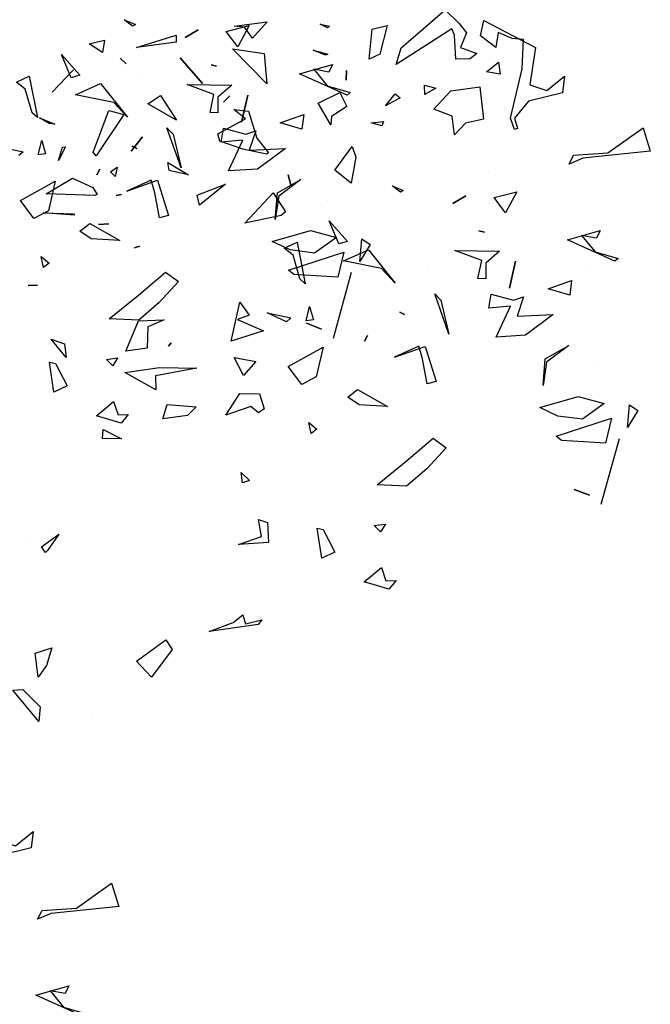
# Model space of a CAD drawing. Units: millimetres. Extents: x -357 to 280, y -617 to 728.
# Drawn here: x -153 to -149, y -311 to -306 of the extents above; entities that cross this region are included whole.
import ezdxf

# ---------------------------------------------------------------- set-up
doc = ezdxf.new("R2010")
doc.units = ezdxf.units.MM
doc.layers.add('VEGETACION', color=57, linetype='Continuous')
doc.layers.add('VERDE', color=67, linetype='Continuous')
doc.layers.get('VEGETACION').off()

# ---------------------------------------------------------------- blocks, each defined once
blk = doc.blocks.new('a1')
at = {"layer": 'VERDE'}
for p, q in [((1713.3925, -468.9987), (1713.4391, -468.9841)), ((1713.4426, -469.069), (1713.3925, -468.9987)), ((1713.4391, -468.9841), (1713.4535, -469.1193)), ((1713.946, -469.0255), (1713.9575, -469.0092)), ((1713.9575, -469.0092), (1713.9913, -469.0299)), ((1713.9913, -469.0299), (1713.946, -469.0255)), ((1713.9913, -469.0299), (1713.946, -469.0255)), ((1713.6591, -469.0548), (1713.6163, -469.1499)), ((1713.6591, -469.0548), (1713.6163, -469.1499)), ((1713.6405, -469.0946), (1713.6538, -469.0486)), ((1713.6538, -469.0486), (1713.6591, -469.0548)), ((1714.0138, -469.0465), (1714.1455, -469.0831)), ((1713.4476, -469.1374), (1713.4426, -469.069)), ((1713.9293, -469.128), (1713.9436, -469.0762)), ((1713.9436, -469.0762), (1713.975, -469.1199)), ((1713.9729, -469.0616), (1714.0227, -469.0735)), ((1714.0088, -469.172), (1713.9729, -469.0616)), ((1714.0227, -469.0735), (1714.0174, -469.1616)), ((1714.0227, -469.0735), (1714.0174, -469.1616)), ((1714.1014, -469.0753), (1714.1014, -469.0753)), ((1713.5981, -469.0843), (1713.6129, -469.0914)), ((1713.6163, -469.1499), (1713.5981, -469.0843)), ((1713.6129, -469.0914), (1713.6076, -469.1216)), ((1713.6076, -469.1216), (1713.6405, -469.0946)), ((1713.8691, -469.0951), (1713.8691, -469.0951)), ((1713.4535, -469.1193), (1713.465, -469.1466)), ((1713.6727, -469.1109), (1713.6727, -469.1109)), ((1713.975, -469.1199), (1713.9684, -469.169)), ((1713.975, -469.1199), (1713.9684, -469.169)), ((1714.115, -469.1364), (1714.1264, -469.1059)), ((1714.1264, -469.1059), (1714.115, -469.1364)), ((1714.1264, -469.1059), (1714.115, -469.1364)), ((1713.465, -469.1466), (1713.4476, -469.1374)), ((1713.9516, -469.2051), (1713.9293, -469.128)), ((1713.2897, -469.1556), (1713.3225, -469.1594)), ((1713.3182, -469.1911), (1713.2897, -469.1556)), ((1713.3225, -469.1594), (1713.3391, -469.2274)), ((1713.6977, -469.1415), (1713.7273, -469.1452)), ((1713.7143, -469.1885), (1713.6977, -469.1415)), ((1713.7273, -469.1452), (1713.7143, -469.1885)), ((1713.7273, -469.1452), (1713.7143, -469.1885)), ((1713.8277, -469.1473), (1713.8606, -469.1917)), ((1713.8541, -469.194), (1713.8277, -469.1473)), ((1713.7655, -469.1785), (1713.8072, -469.2339)), ((1713.7688, -469.2505), (1713.7655, -469.1785)), ((1713.9684, -469.169), (1713.9516, -469.2051)), ((1714.0174, -469.1616), (1714.0088, -469.172)), ((1713.3067, -469.2247), (1713.3182, -469.1911)), ((1713.9074, -469.1985), (1713.8541, -469.194)), ((1713.9074, -469.1985), (1713.8541, -469.194)), ((1713.8606, -469.1917), (1713.9074, -469.1985)), ((1713.178, -469.3169), (1713.232, -469.2135)), ((1713.232, -469.2135), (1713.3067, -469.2247)), ((1713.2159, -469.2376), (1713.2141, -469.2604)), ((1713.2747, -469.2403), (1713.2159, -469.2376)), ((1713.3391, -469.2274), (1713.3737, -469.2558)), ((1713.7304, -469.2376), (1713.7688, -469.2505)), ((1713.7373, -469.2573), (1713.7304, -469.2376)), ((1713.8072, -469.2339), (1713.8106, -469.2924)), ((1713.8072, -469.2339), (1713.8106, -469.2924)), ((1713.3733, -469.2633), (1713.2747, -469.2403)), ((1713.3957, -469.2554), (1713.3733, -469.2633)), ((1713.3957, -469.2554), (1713.3733, -469.2633)), ((1713.3737, -469.2558), (1713.3938, -469.2499)), ((1713.3938, -469.2499), (1713.3957, -469.2554)), ((1713.5203, -469.2508), (1713.5627, -469.2734)), ((1713.5321, -469.2965), (1713.5203, -469.2508)), ((1713.6591, -469.2536), (1713.7133, -469.2658)), ((1713.7133, -469.2658), (1713.6591, -469.2536)), ((1713.7133, -469.2658), (1713.6591, -469.2536)), ((1713.7249, -469.3023), (1713.7373, -469.2573)), ((1713.2141, -469.2604), (1713.2023, -469.288)), ((1713.5627, -469.2734), (1713.5321, -469.2965)), ((1713.5627, -469.2734), (1713.5321, -469.2965)), ((1713.7488, -469.2637), (1713.7529, -469.3066)), ((1713.8106, -469.2924), (1713.7488, -469.2637)), ((1713.2023, -469.288), (1713.2323, -469.2928)), ((1713.2323, -469.2928), (1713.2086, -469.3233)), ((1713.2612, -469.2875), (1713.2852, -469.284)), ((1713.2809, -469.3119), (1713.2612, -469.2875)), ((1713.2852, -469.284), (1713.2809, -469.3119)), ((1713.2852, -469.284), (1713.2809, -469.3119)), ((1713.6379, -469.3749), (1713.6389, -469.2853)), ((1713.6389, -469.2853), (1713.6629, -469.3131)), ((1713.4815, -469.3082), (1713.4815, -469.3082)), ((1713.5987, -469.3266), (1713.6011, -469.3159)), ((1713.6011, -469.3159), (1713.5987, -469.3266)), ((1713.6011, -469.3159), (1713.5987, -469.3266)), ((1713.6629, -469.3131), (1713.6943, -469.3131)), ((1713.6943, -469.3131), (1713.6936, -469.3288)), ((1713.6943, -469.3131), (1713.6936, -469.3288)), ((1713.7529, -469.3066), (1713.7249, -469.3023)), ((1713.2086, -469.3233), (1713.178, -469.3169)), ((1713.2321, -469.3636), (1713.244, -469.3311)), ((1713.244, -469.3311), (1713.2549, -469.3445)), ((1713.3107, -469.3248), (1713.3752, -469.3174)), ((1713.3189, -469.3829), (1713.3107, -469.3248)), ((1713.3752, -469.3174), (1713.3837, -469.3538)), ((1713.6577, -469.3211), (1713.6379, -469.3749)), ((1713.6936, -469.3288), (1713.6577, -469.3211)), ((1713.1844, -469.3663), (1713.2027, -469.3519)), ((1713.2027, -469.3519), (1713.2321, -469.3636)), ((1713.2549, -469.3445), (1713.2555, -469.3726)), ((1713.2549, -469.3445), (1713.2555, -469.3726)), ((1713.3837, -469.3538), (1713.4066, -469.3753)), ((1713.5285, -469.3526), (1713.5438, -469.3786)), ((1713.5438, -469.3786), (1713.5285, -469.3526)), ((1713.5438, -469.3786), (1713.5285, -469.3526)), ((1713.1568, -469.3945), (1713.1844, -469.3663)), ((1713.2079, -469.3753), (1713.1946, -469.3812)), ((1713.2555, -469.3726), (1713.2079, -469.3753)), ((1713.4066, -469.3753), (1713.3691, -469.3805)), ((1713.4066, -469.3753), (1713.3691, -469.3805)), ((1713.2332, -469.482), (1713.1568, -469.3945)), ((1713.1946, -469.3812), (1713.2662, -469.4919)), ((1713.3554, -469.4167), (1713.3189, -469.3829)), ((1713.3691, -469.3805), (1713.3554, -469.4167)), ((1713.8046, -469.3868), (1713.7241, -469.4152)), ((1713.8046, -469.3868), (1713.7241, -469.4152)), ((1713.737, -469.4027), (1713.8046, -469.3868)), ((1714.0126, -469.4181), (1714.0317, -469.3922)), ((1714.0317, -469.3922), (1714.0737, -469.4309)), ((1713.3073, -469.4356), (1713.3135, -469.4131)), ((1713.3135, -469.4131), (1713.3262, -469.435)), ((1713.7241, -469.4152), (1713.737, -469.4027)), ((1713.8293, -469.4341), (1713.8998, -469.4123)), ((1713.8998, -469.4123), (1713.9041, -469.4299)), ((1713.8998, -469.4123), (1713.9041, -469.4299)), ((1713.6706, -469.4274), (1713.6706, -469.4274)), ((1713.8509, -469.4954), (1713.8293, -469.4341)), ((1713.9041, -469.4299), (1713.8545, -469.4394)), ((1714.0587, -469.472), (1714.0126, -469.4181)), ((1714.0737, -469.4309), (1714.1084, -469.4716)), ((1713.3262, -469.435), (1713.3073, -469.4356)), ((1713.3262, -469.435), (1713.3073, -469.4356)), ((1713.8545, -469.4394), (1713.8288, -469.4466)), ((1713.8288, -469.4466), (1713.8509, -469.4954)), ((1714.1057, -469.5304), (1714.0587, -469.472)), ((1714.1084, -469.4716), (1714.1057, -469.5304)), ((1714.1084, -469.4716), (1714.1057, -469.5304)), ((1713.2662, -469.4919), (1713.2332, -469.482)), ((1713.325, -469.4945), (1713.3326, -469.4845)), ((1713.3326, -469.4845), (1713.3488, -469.5132)), ((1713.5087, -469.5005), (1713.518, -469.4781)), ((1713.5212, -469.4838), (1713.5087, -469.5005)), ((1713.5212, -469.4838), (1713.5087, -469.5005)), ((1713.518, -469.4781), (1713.5212, -469.4838)), ((1713.761, -469.4847), (1713.7658, -469.4756)), ((1713.7658, -469.4756), (1713.761, -469.4847)), ((1713.7658, -469.4756), (1713.761, -469.4847)), ((1714.2973, -469.4924), (1714.3146, -469.5066)), ((1714.2976, -469.5126), (1714.2973, -469.4924)), ((1713.1884, -469.5101), (1713.2452, -469.5246)), ((1713.1959, -469.5401), (1713.1884, -469.5101)), ((1713.3488, -469.5132), (1713.325, -469.4945)), ((1713.3488, -469.5132), (1713.325, -469.4945)), ((1713.6362, -469.5478), (1713.7033, -469.494)), ((1713.7033, -469.494), (1713.6737, -469.5217)), ((1713.7033, -469.494), (1713.6737, -469.5217)), ((1713.9157, -469.5692), (1713.9494, -469.5093)), ((1713.9494, -469.5093), (1713.9461, -469.5664)), ((1713.9494, -469.5093), (1713.9461, -469.5664)), ((1714.2713, -469.5218), (1714.2976, -469.5126)), ((1714.3146, -469.5066), (1714.2995, -469.5562)), ((1714.3146, -469.5066), (1714.2995, -469.5562)), ((1713.2452, -469.5246), (1713.2558, -469.546)), ((1713.3799, -469.5176), (1713.389, -469.5206)), ((1713.3824, -469.542), (1713.3799, -469.5176)), ((1713.389, -469.5206), (1713.3824, -469.542)), ((1713.389, -469.5206), (1713.3824, -469.542)), ((1713.6737, -469.5217), (1713.6587, -469.5977)), ((1714.1842, -469.5138), (1714.2, -469.5236)), ((1714.1872, -469.5361), (1714.1842, -469.5138)), ((1714.2, -469.5236), (1714.1872, -469.5361)), ((1714.2, -469.5236), (1714.1872, -469.5361)), ((1714.2995, -469.5562), (1714.2713, -469.5218)), ((1713.2558, -469.546), (1713.1959, -469.5401)), ((1713.2558, -469.546), (1713.1959, -469.5401)), ((1713.6587, -469.5977), (1713.6362, -469.5478)), ((1713.8073, -469.5496), (1713.8186, -469.5555)), ((1713.8186, -469.5555), (1713.8073, -469.5496)), ((1713.8186, -469.5555), (1713.8073, -469.5496)), ((1713.4302, -469.5799), (1713.451, -469.5725)), ((1713.451, -469.5725), (1713.503, -469.5819)), ((1713.9308, -469.5891), (1713.9157, -469.5692)), ((1713.9461, -469.5664), (1713.9308, -469.5891)), ((1713.2779, -469.5912), (1713.2974, -469.5923)), ((1713.2974, -469.5923), (1713.2779, -469.5912)), ((1713.2974, -469.5923), (1713.2779, -469.5912)), ((1713.3222, -469.6051), (1713.3498, -469.591)), ((1713.3498, -469.591), (1713.3698, -469.6215)), ((1713.4771, -469.615), (1713.4302, -469.5799)), ((1713.503, -469.5819), (1713.4771, -469.615)), ((1713.503, -469.5819), (1713.4771, -469.615)), ((1713.5782, -469.6261), (1713.6195, -469.5894)), ((1713.6195, -469.5894), (1713.6243, -469.6068)), ((1713.6195, -469.5894), (1713.6243, -469.6068)), ((1713.3435, -469.648), (1713.3222, -469.6051)), ((1713.6243, -469.6068), (1713.5782, -469.6261)), ((1713.1858, -469.644), (1713.1897, -469.6254)), ((1713.1928, -469.6292), (1713.1858, -469.644)), ((1713.1928, -469.6292), (1713.1858, -469.644)), ((1713.1897, -469.6254), (1713.1928, -469.6292)), ((1713.2376, -469.6583), (1713.2457, -469.629)), ((1713.2457, -469.629), (1713.2472, -469.6334)), ((1713.3864, -469.623), (1713.3435, -469.648)), ((1713.3864, -469.623), (1713.3435, -469.648)), ((1713.3698, -469.6215), (1713.3864, -469.623)), ((1714.1954, -469.6379), (1714.2401, -469.6147)), ((1714.2401, -469.6147), (1714.2525, -469.6411)), ((1713.2472, -469.6334), (1713.2376, -469.6583)), ((1713.2472, -469.6334), (1713.2376, -469.6583)), ((1713.8312, -469.6384), (1713.8902, -469.652)), ((1713.8693, -469.708), (1713.8312, -469.6384)), ((1713.9815, -469.6666), (1713.995, -469.6507)), ((1713.995, -469.6507), (1714.0032, -469.662)), ((1714.1928, -469.6499), (1714.1954, -469.6379)), ((1714.2525, -469.6411), (1714.1928, -469.6499)), ((1714.2525, -469.6411), (1714.1928, -469.6499)), ((1713.7496, -469.6653), (1713.7765, -469.6577)), ((1713.7786, -469.6723), (1713.7496, -469.6653)), ((1713.7765, -469.6577), (1713.7786, -469.6723)), ((1713.7765, -469.6577), (1713.7786, -469.6723)), ((1713.8902, -469.652), (1713.9054, -469.6811)), ((1714.0032, -469.662), (1713.9815, -469.6666)), ((1714.0032, -469.662), (1713.9815, -469.6666)), ((1713.6212, -469.6903), (1713.7041, -469.674)), ((1713.6334, -469.7162), (1713.6212, -469.6903)), ((1713.6944, -469.6848), (1713.6474, -469.6983)), ((1713.7041, -469.674), (1713.6944, -469.6848)), ((1713.7041, -469.674), (1713.6944, -469.6848)), ((1713.9054, -469.6811), (1713.8693, -469.708)), ((1713.9054, -469.6811), (1713.8693, -469.708)), ((1713.4866, -469.7083), (1713.5069, -469.703)), ((1713.5069, -469.703), (1713.4866, -469.7083)), ((1713.5069, -469.703), (1713.4866, -469.7083)), ((1713.6474, -469.6983), (1713.6334, -469.7162)), ((1713.7623, -469.7501), (1713.7721, -469.7029)), ((1713.7721, -469.7029), (1713.78, -469.7112)), ((1713.5224, -469.7381), (1713.5605, -469.7136)), ((1713.5605, -469.7136), (1713.5678, -469.7221)), ((1713.5678, -469.7221), (1713.583, -469.7949)), ((1713.5678, -469.7221), (1713.583, -469.7949)), ((1713.78, -469.7112), (1713.7623, -469.7501)), ((1713.78, -469.7112), (1713.7623, -469.7501)), ((1713.4132, -469.7705), (1713.4425, -469.7472)), ((1713.4425, -469.7472), (1713.4452, -469.7512)), ((1713.583, -469.7949), (1713.5224, -469.7381)), ((1714.1752, -469.7674), (1714.1812, -469.7494)), ((1714.1812, -469.7494), (1714.2212, -469.7476)), ((1714.2212, -469.7476), (1714.2251, -469.8077)), ((1714.2212, -469.7476), (1714.2251, -469.8077)), ((1713.1808, -469.7504), (1713.2133, -469.7795)), ((1713.1899, -469.8161), (1713.1808, -469.7504)), ((1713.3047, -469.7509), (1713.2347, -469.8194)), ((1713.3047, -469.7509), (1713.2347, -469.8194)), ((1713.2347, -469.8194), (1713.2439, -469.7564)), ((1713.2439, -469.7564), (1713.3047, -469.7509)), ((1713.4452, -469.7512), (1713.4353, -469.7984)), ((1713.4452, -469.7512), (1713.4353, -469.7984)), ((1713.7753, -469.8095), (1713.7982, -469.7577)), ((1713.7982, -469.7577), (1713.8192, -469.8223)), ((1713.7982, -469.7577), (1713.8192, -469.8223)), ((1713.9237, -469.8045), (1713.9239, -469.7651)), ((1713.9239, -469.7651), (1713.9541, -469.7563)), ((1713.9623, -469.7675), (1713.9492, -469.7826)), ((1713.9623, -469.7675), (1713.9492, -469.7826)), ((1713.9541, -469.7563), (1713.9623, -469.7675)), ((1714.2089, -469.7617), (1714.1752, -469.7674)), ((1714.2251, -469.8077), (1714.2089, -469.7617)), ((1714.3759, -469.7606), (1714.3847, -469.768)), ((1714.3833, -469.7937), (1714.3759, -469.7606)), ((1714.3847, -469.768), (1714.3991, -469.8663)), ((1714.3847, -469.768), (1714.3991, -469.8663)), ((1713.2133, -469.7795), (1713.1917, -469.7951)), ((1713.2133, -469.7795), (1713.1917, -469.7951)), ((1713.3564, -469.817), (1713.3595, -469.7876)), ((1713.3595, -469.7876), (1713.4132, -469.7705)), ((1713.7409, -469.8044), (1713.767, -469.786)), ((1713.767, -469.786), (1713.7753, -469.8095)), ((1713.8514, -469.8159), (1713.8594, -469.7724)), ((1713.8594, -469.7724), (1713.8872, -469.7971)), ((1713.9492, -469.7826), (1713.967, -469.833)), ((1714.081, -469.802), (1714.0972, -469.7852)), ((1714.0972, -469.7852), (1714.1022, -469.7994)), ((1713.1917, -469.7951), (1713.1899, -469.8161)), ((1713.3745, -469.7934), (1713.3564, -469.817)), ((1713.405, -469.8485), (1713.3745, -469.7934)), ((1713.4353, -469.7984), (1713.4191, -469.8448)), ((1713.8192, -469.8223), (1713.7409, -469.8044)), ((1713.8872, -469.7971), (1713.8514, -469.8159)), ((1713.8872, -469.7971), (1713.8514, -469.8159)), ((1713.967, -469.833), (1713.9237, -469.8045)), ((1714.1022, -469.7994), (1714.081, -469.802)), ((1714.1022, -469.7994), (1714.081, -469.802)), ((1714.3659, -469.7986), (1714.3833, -469.7937)), ((1714.3808, -469.818), (1714.3659, -469.7986)), ((1713.329, -469.8249), (1713.3415, -469.8377)), ((1713.3415, -469.8377), (1713.329, -469.8249)), ((1713.3415, -469.8377), (1713.329, -469.8249)), ((1714.3991, -469.8663), (1714.3808, -469.818)), ((1713.4191, -469.8448), (1713.405, -469.8485)), ((1713.5055, -469.8333), (1713.5474, -469.8856)), ((1713.5272, -469.8897), (1713.5055, -469.8333)), ((1713.2531, -469.9237), (1713.3044, -469.8791)), ((1713.3044, -469.8791), (1713.2531, -469.9237)), ((1713.3044, -469.8791), (1713.2531, -469.9237)), ((1713.5474, -469.8856), (1713.5272, -469.8897)), ((1713.5474, -469.8856), (1713.5272, -469.8897)), ((1713.8714, -469.9651), (1713.8729, -469.8908)), ((1713.8729, -469.8908), (1713.8879, -469.9735)), ((1713.9455, -469.9501), (1713.9502, -469.8918)), ((1713.9502, -469.8918), (1713.9674, -469.9091)), ((1713.4618, -469.9484), (1713.4866, -469.9071)), ((1713.4866, -469.9071), (1713.4781, -469.9458)), ((1713.4866, -469.9071), (1713.4781, -469.9458)), ((1713.9674, -469.9091), (1713.9738, -469.9586)), ((1713.9674, -469.9091), (1713.9738, -469.9586)), ((1713.2073, -469.9318), (1713.2215, -469.9317)), ((1713.2322, -470.011), (1713.2073, -469.9318)), ((1713.2215, -469.9317), (1713.2322, -470.011)), ((1713.2215, -469.9317), (1713.2322, -470.011)), ((1713.3279, -469.9631), (1713.3777, -469.9314)), ((1713.3777, -469.9314), (1713.3449, -469.9885)), ((1713.3777, -469.9314), (1713.3449, -469.9885)), ((1713.4781, -469.9458), (1713.4618, -469.9484)), ((1713.822, -469.942), (1713.8289, -469.9475)), ((1713.8289, -469.9475), (1713.822, -469.942)), ((1713.8289, -469.9475), (1713.822, -469.942)), ((1714.4155, -469.9528), (1714.4349, -469.9398)), ((1714.4349, -469.9398), (1714.4901, -469.9813)), ((1713.3449, -469.9885), (1713.3279, -469.9631)), ((1713.776, -469.9563), (1713.7905, -469.9888)), ((1713.778, -470.0073), (1713.776, -469.9563)), ((1713.8779, -470.0115), (1713.8714, -469.9651)), ((1713.9738, -469.9586), (1713.9455, -469.9501)), ((1714.4583, -470.0116), (1714.4155, -469.9528)), ((1713.916, -469.9728), (1713.8818, -470.0347)), ((1713.916, -469.9728), (1713.8818, -470.0347)), ((1713.8879, -469.9735), (1713.916, -469.9728)), ((1714.4901, -469.9813), (1714.4583, -470.0116)), ((1714.4901, -469.9813), (1714.4583, -470.0116)), ((1713.2367, -470.003), (1713.2367, -470.003)), ((1713.2924, -470.0002), (1713.2924, -470.0002)), ((1713.411, -469.9996), (1713.4393, -470.0223)), ((1713.4393, -470.0223), (1713.411, -469.9996)), ((1713.4393, -470.0223), (1713.411, -469.9996)), ((1713.6289, -470.0052), (1713.6324, -470.015)), ((1713.6324, -470.015), (1713.6289, -470.0052)), ((1713.6324, -470.015), (1713.6289, -470.0052)), ((1713.7905, -469.9888), (1713.8328, -469.9899)), ((1713.8328, -469.9899), (1713.8387, -470.0327)), ((1713.8328, -469.9899), (1713.8387, -470.0327)), ((1713.8387, -470.0327), (1713.778, -470.0073)), ((1713.8818, -470.0347), (1713.8779, -470.0115)), ((1713.2532, -470.0442), (1713.2649, -470.0321)), ((1713.2649, -470.0321), (1713.2532, -470.0442)), ((1713.2649, -470.0321), (1713.2532, -470.0442)), ((1713.3582, -470.0663), (1713.3663, -470.0369)), ((1713.3663, -470.0369), (1713.4486, -470.0922)), ((1713.5261, -470.0415), (1713.5279, -470.0519)), ((1713.5279, -470.0519), (1713.5261, -470.0415)), ((1713.5279, -470.0519), (1713.5261, -470.0415)), ((1713.9955, -470.0777), (1714.0141, -470.0416)), ((1714.0141, -470.0416), (1714.0133, -470.0794)), ((1714.0141, -470.0416), (1714.0133, -470.0794)), ((1713.4711, -470.0498), (1713.4899, -470.0542)), ((1713.4809, -470.0636), (1713.4711, -470.0498)), ((1713.4899, -470.0542), (1713.4809, -470.0636)), ((1713.4899, -470.0542), (1713.4809, -470.0636)), ((1713.2174, -470.0753), (1713.2422, -470.0795)), ((1713.2251, -470.1059), (1713.2174, -470.0753)), ((1713.2422, -470.0795), (1713.2251, -470.1059)), ((1713.2422, -470.0795), (1713.2251, -470.1059)), ((1713.4413, -470.0978), (1713.3582, -470.0663)), ((1713.586, -470.0874), (1713.5847, -470.0663)), ((1713.5847, -470.0663), (1713.586, -470.0874)), ((1713.5847, -470.0663), (1713.586, -470.0874)), ((1714.0133, -470.0794), (1713.9955, -470.0777)), ((1713.4486, -470.0922), (1713.4413, -470.0978)), ((1713.4486, -470.0922), (1713.4413, -470.0978)), ((1713.4934, -470.1392), (1713.5116, -470.0983)), ((1713.5116, -470.0983), (1713.526, -470.0901)), ((1713.5279, -470.0956), (1713.5252, -470.1716)), ((1713.5279, -470.0956), (1713.5252, -470.1716)), ((1713.526, -470.0901), (1713.5279, -470.0956)), ((1714.5669, -470.1013), (1714.5669, -470.1013)), ((1713.2768, -470.1374), (1713.3212, -470.1796)), ((1713.3212, -470.1796), (1713.2768, -470.1374)), ((1713.3212, -470.1796), (1713.2768, -470.1374)), ((1713.5245, -470.1922), (1713.4934, -470.1392)), ((1713.5672, -470.1353), (1713.5622, -470.198)), ((1713.5672, -470.1353), (1713.5622, -470.198)), ((1713.5622, -470.198), (1713.5648, -470.1374)), ((1713.5648, -470.1374), (1713.5672, -470.1353)), ((1713.4307, -470.1533), (1713.4578, -470.1671)), ((1713.4316, -470.1591), (1713.4307, -470.1533)), ((1713.4578, -470.1671), (1713.4316, -470.1591)), ((1713.4578, -470.1671), (1713.4316, -470.1591)), ((1713.8512, -470.152), (1713.815, -470.182)), ((1713.8512, -470.152), (1713.815, -470.182)), ((1713.815, -470.182), (1713.8241, -470.1554)), ((1713.8241, -470.1554), (1713.8512, -470.152)), ((1713.3727, -470.2051), (1713.3852, -470.1743)), ((1713.3852, -470.1743), (1713.3843, -470.1857)), ((1713.5252, -470.1716), (1713.5245, -470.1922)), ((1714.2046, -470.1663), (1714.2368, -470.1895)), ((1714.2298, -470.2011), (1714.2046, -470.1663)), ((1714.4317, -470.1803), (1714.467, -470.1913)), ((1714.4424, -470.2141), (1714.4317, -470.1803)), ((1713.3843, -470.1857), (1713.3727, -470.2051)), ((1713.3843, -470.1857), (1713.3727, -470.2051)), ((1714.2411, -470.1929), (1714.2298, -470.2011)), ((1714.2411, -470.1929), (1714.2298, -470.2011)), ((1714.2368, -470.1895), (1714.2411, -470.1929)), ((1714.467, -470.1913), (1714.49, -470.2078)), ((1713.7075, -470.2279), (1713.707, -470.209)), ((1713.707, -470.209), (1713.7075, -470.2279)), ((1713.707, -470.209), (1713.7075, -470.2279)), ((1714.49, -470.2078), (1714.4424, -470.2141)), ((1714.49, -470.2078), (1714.4424, -470.2141)), ((1714.515, -470.2384), (1714.5496, -470.204)), ((1714.5789, -470.2066), (1714.5159, -470.2584)), ((1714.5789, -470.2066), (1714.5159, -470.2584)), ((1714.5496, -470.204), (1714.5789, -470.2066)), ((1714.2183, -470.2225), (1714.2183, -470.2225)), ((1714.5159, -470.2584), (1714.515, -470.2384))]:
    blk.add_line(p, q, dxfattribs=at)
blk = doc.blocks.new('A$C14FD7D5A')
at = {"layer": 'VERDE', "color": 97}
for p, q in [((6.2163, 3.9309), (6.2762, 3.9059)), ((6.2612, 3.8972), (6.2163, 3.9309)), ((6.2612, 3.8972), (6.2163, 3.9309)), ((6.2762, 3.9059), (6.2612, 3.8972)), ((6.7625, 3.8682), (6.8848, 3.8998)), ((6.8848, 3.8998), (6.8244, 3.7862)), ((6.6124, 3.8778), (6.5428, 3.8368)), ((6.5428, 3.8368), (6.6124, 3.8778)), ((6.5428, 3.8368), (6.6124, 3.8778)), ((6.8244, 3.7862), (6.7625, 3.8682)), ((6.8244, 3.7862), (6.7625, 3.8682)), ((5.88, 3.7446), (5.9783, 3.6343)), ((5.9318, 3.6212), (5.88, 3.7446)), ((6.682, 3.6899), (6.7107, 3.6835)), ((6.7107, 3.6835), (6.682, 3.6899)), ((6.7107, 3.6835), (6.682, 3.6899)), ((7.1552, 3.6426), (7.3307, 3.6914)), ((7.3307, 3.6914), (7.3118, 3.6517)), ((5.9783, 3.6343), (5.9318, 3.6212)), ((5.9783, 3.6343), (5.9318, 3.6212)), ((7.4098, 3.5281), (7.1552, 3.6426)), ((7.4098, 3.5281), (7.1552, 3.6426)), ((7.2309, 3.6661), (7.3032, 3.5779)), ((7.3118, 3.6517), (7.2309, 3.6661)), ((5.6388, 3.5969), (5.7081, 3.6295)), ((5.6867, 3.5594), (5.6388, 3.5969)), ((5.7081, 3.6295), (5.7517, 3.4077)), ((5.956, 3.5292), (6.0896, 3.5895)), ((6.0896, 3.5895), (6.2338, 3.4097)), ((6.5527, 3.5849), (6.7925, 3.5822)), ((6.6966, 3.5319), (6.5527, 3.5849)), ((6.7925, 3.5822), (6.718, 3.518)), ((5.7228, 3.4337), (5.6867, 3.5594)), ((6.1597, 3.489), (5.956, 3.5292)), ((6.6762, 3.4357), (6.6966, 3.5319)), ((7.3032, 3.5779), (7.4262, 3.5422)), ((7.4262, 3.5422), (7.4098, 3.5281)), ((6.2338, 3.4097), (6.1597, 3.489)), ((6.2338, 3.4097), (6.1597, 3.489)), ((6.4122, 3.4974), (6.4122, 3.4974)), ((6.718, 3.518), (6.718, 3.4339)), ((6.8775, 3.5282), (6.8447, 3.3831)), ((6.8447, 3.3831), (6.8775, 3.5282)), ((6.8447, 3.3831), (6.8775, 3.5282)), ((7.2595, 3.4916), (7.2595, 3.4916)), ((5.7517, 3.4077), (5.7228, 3.4337)), ((5.7517, 3.4077), (5.7228, 3.4337)), ((6.718, 3.4339), (6.6762, 3.4357)), ((6.718, 3.4339), (6.6762, 3.4357)), ((7.0516, 3.3803), (7.1777, 3.4248)), ((7.1777, 3.4248), (7.1677, 3.3455)), ((7.1677, 3.3455), (7.0516, 3.3803)), ((7.1677, 3.3455), (7.0516, 3.3803)), ((6.4447, 3.354), (6.4782, 3.3197)), ((6.5207, 3.1386), (6.4447, 3.354)), ((6.5207, 3.1386), (6.4447, 3.354)), ((6.4782, 3.3197), (6.5207, 3.1386)), ((6.7355, 3.277), (6.7469, 3.3519)), ((6.7469, 3.3519), (6.8674, 3.3186)), ((6.8674, 3.3186), (6.9202, 3.3372)), ((6.9202, 3.3372), (6.8856, 3.2344)), ((5.7562, 3.2082), (5.775, 3.2857)), ((5.775, 3.2857), (5.7954, 3.2138)), ((6.8503, 3.2878), (6.7355, 3.277)), ((6.7736, 3.1224), (6.8503, 3.2878)), ((5.5481, 3.2518), (5.6743, 3.2255)), ((5.6743, 3.2255), (5.6521, 3.2044)), ((5.7954, 3.2138), (5.7562, 3.2082)), ((5.7954, 3.2138), (5.7562, 3.2082)), ((6.2587, 3.2554), (6.283, 3.2425)), ((6.283, 3.2425), (6.2587, 3.2554)), ((6.283, 3.2425), (6.2587, 3.2554)), ((6.8856, 3.2344), (7.0786, 3.2432)), ((7.0786, 3.2432), (6.9302, 3.1315)), ((6.0849, 3.1314), (6.0692, 3.1012)), ((6.0692, 3.1012), (6.0849, 3.1314)), ((6.0692, 3.1012), (6.0849, 3.1314)), ((6.9302, 3.1315), (6.7736, 3.1224)), ((6.9302, 3.1315), (6.7736, 3.1224)), ((5.6607, 2.9652), (5.8472, 3.0673)), ((5.8472, 3.0673), (5.8106, 2.9094)), ((6.3606, 3.0738), (6.2299, 3.0145)), ((6.2299, 3.0145), (6.3941, 3.0725)), ((6.38, 3.0049), (6.3606, 3.0738)), ((6.3941, 3.0725), (6.4524, 2.8838)), ((7.0371, 3.0061), (7.1621, 3.0766)), ((7.1621, 3.0766), (7.0433, 2.9885)), ((6.4054, 2.8721), (6.38, 3.0049)), ((7.0248, 2.8633), (7.0371, 3.0061)), ((7.0248, 2.8633), (7.0371, 3.0061)), ((5.7327, 2.8687), (5.6607, 2.9652)), ((5.7327, 2.8687), (5.6607, 2.9652)), ((7.0433, 2.9885), (7.0248, 2.8633)), ((7.3017, 2.966), (7.3017, 2.966)), ((5.8106, 2.9094), (5.7327, 2.8687)), ((6.4524, 2.8838), (6.4054, 2.8721)), ((6.4524, 2.8838), (6.4054, 2.8721)), ((5.9791, 2.8008), (6.0325, 2.841)), ((6.0398, 2.7596), (5.9791, 2.8008)), ((6.0325, 2.841), (6.1928, 2.751)), ((7.0072, 2.7451), (7.2136, 2.8047)), ((7.2136, 2.8047), (7.3524, 2.7664)), ((6.1928, 2.751), (6.0398, 2.7596)), ((6.1928, 2.751), (6.0398, 2.7596)), ((7.1039, 2.7001), (7.0072, 2.7451)), ((7.3524, 2.7664), (7.2354, 2.6822)), ((7.4765, 2.6388), (7.4881, 2.7599)), ((7.4765, 2.6388), (7.4881, 2.7599)), ((7.4881, 2.7599), (7.5319, 2.7292)), ((7.0959, 2.5918), (7.3916, 2.6879)), ((7.2354, 2.6822), (7.1039, 2.7001)), ((7.2354, 2.6822), (7.1039, 2.7001)), ((7.3916, 2.6879), (7.3595, 2.5547)), ((7.5319, 2.7292), (7.4765, 2.6388)), ((5.7716, 2.6649), (5.814, 2.6288)), ((5.784, 2.6067), (5.7716, 2.6649)), ((5.784, 2.6067), (5.7716, 2.6649)), ((5.814, 2.6288), (5.784, 2.6067)), ((6.2928, 2.4583), (6.4371, 2.5818)), ((6.4371, 2.5818), (6.5063, 2.5304)), ((7.1239, 2.5687), (7.0959, 2.5918)), ((6.5063, 2.5304), (6.4026, 2.418)), ((7.3595, 2.5547), (7.1239, 2.5687)), ((7.3595, 2.5547), (7.1239, 2.5687)), ((7.4318, 2.5785), (7.3338, 2.2259)), ((6.1362, 2.3322), (6.2928, 2.4583)), ((6.4026, 2.418), (6.2936, 2.3252)), ((6.2936, 2.3252), (6.1362, 2.3322)), ((6.2936, 2.3252), (6.1362, 2.3322)), ((7.3548, 2.3437), (7.3548, 2.3437)), ((7.1913, 2.3075), (7.273, 2.2769)), ((7.273, 2.2769), (7.1913, 2.3075)), ((7.273, 2.2769), (7.1913, 2.3075)), ((6.1209, 2.1142), (6.1807, 2.1222)), ((6.1544, 2.0799), (6.1209, 2.1142)), ((6.1544, 2.0799), (6.1209, 2.1142)), ((6.1807, 2.1222), (6.1544, 2.0799)), ((5.8164, 2.0991), (5.8485, 2.0923)), ((5.8399, 1.9393), (5.8164, 2.0991)), ((5.8399, 1.9393), (5.8164, 2.0991)), ((5.8485, 2.0923), (5.9106, 1.9725)), ((5.9106, 1.9725), (5.8399, 1.9393)), ((6.0672, 1.8135), (6.1592, 1.8888)), ((6.1592, 1.8888), (6.1841, 1.8185)), ((6.2001, 1.7731), (6.0672, 1.8135)), ((6.2001, 1.7731), (6.0672, 1.8135)), ((6.1841, 1.8185), (6.2381, 1.8195)), ((6.2381, 1.8195), (6.2001, 1.7731))]:
    blk.add_line(p, q, dxfattribs=at)
blk = doc.blocks.new('A$C311870D7')
at = {"layer": 'VEGETACION'}
blk.add_blockref('A$C14FD7D5A', (0.0705, 42.5379), dxfattribs=at)
at = {"layer": 'VEGETACION', "xscale": 2.677499999999952, "yscale": 2.677499999999952, "zscale": 2.677499999999952, "rotation": 270}
for p in [(1264.8076, 4633.5), (1261.963, 4629.4599)]:
    blk.add_blockref('a1', p, dxfattribs=at)
blk = doc.blocks.new('A$C3E512EC5')
blk.add_blockref('A$C311870D7', (-3.5468, 46.0916))

msp = doc.modelspace()

# ---------------------------------------------------------------- block references
msp.add_blockref('A$C3E512EC5', (-154.9102, -398.6047))

doc.saveas('drawing.dxf')
